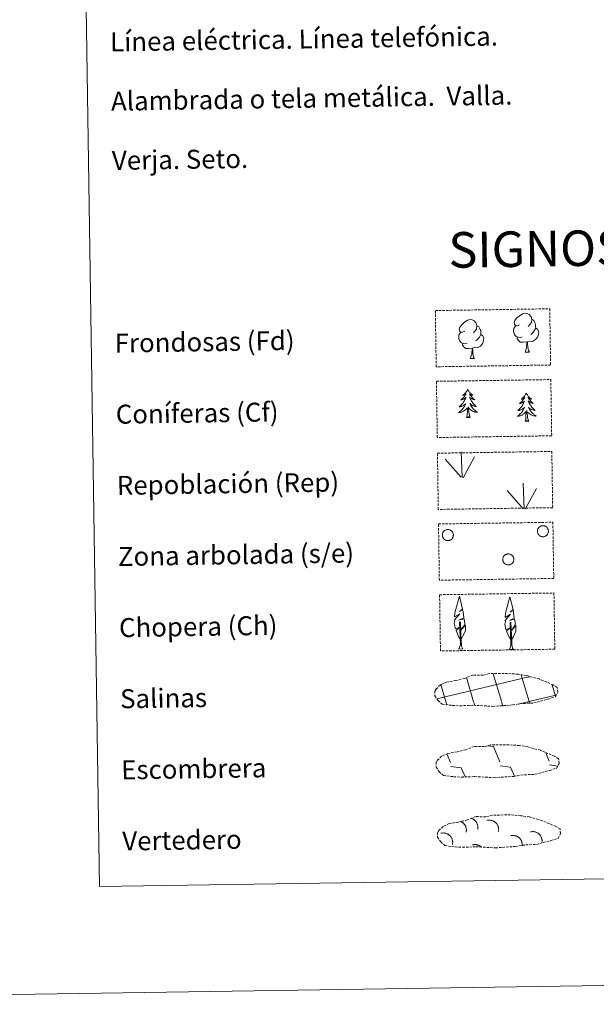
# Model space of a CAD drawing. Units: metres. Extents: x 603472 to 607972, y 4707988 to 4711026.
# Drawn here: x 603787 to 604030, y 4707988 to 4708403 of the extents above; entities that cross this region are included whole.
import ezdxf
from ezdxf.enums import TextEntityAlignment as Align

# ---------------------------------------------------------------- set-up
doc = ezdxf.new("R2010")
doc.units = ezdxf.units.M
doc.header["$MEASUREMENT"] = 0
doc.linetypes.add('TRAZOSX2', pattern=[1.5, 1, -0.5])
doc.layers.add('Level 63', color=7, linetype='Continuous', lineweight=0)
doc.styles.add('Arial', font='ARIAL.TTF', dxfattribs={"height": 0.2})

msp = doc.modelspace()

# ---------------------------------------------------------------- linework, layer by layer
at = {"layer": 'Level 63', "linetype": 'Continuous', "lineweight": 0}
for points in [[(603517.06, 4707988.02), (603471.81, 4710957.68), (607926.3, 4711025.59), (607971.56, 4708055.92), (603517.06, 4707988.02)], [(603795.19, 4709724.54), (604241.06, 4709731.33), (604266.77, 4708044.46), (603820.9, 4708037.66), (603795.19, 4709724.54)]]:
    msp.add_lwpolyline(points, close=True, dxfattribs=at)
at = {"layer": 'Level 63', "color": 92, "linetype": 'TRAZOSX2', "lineweight": 0}
for points in [[(603962.49, 4708280.6), (604010.74, 4708281.34), (604011.1, 4708257.63), (603962.85, 4708256.89), (603962.49, 4708280.6)], [(603962.95, 4708250.76), (604011.19, 4708251.5), (604011.56, 4708227.78), (603963.31, 4708227.05), (603962.95, 4708250.76)], [(603963.36, 4708220.44), (604011.61, 4708221.18), (604011.98, 4708197.47), (603963.73, 4708196.73), (603963.36, 4708220.44)], [(603963.82, 4708190.6), (604012.07, 4708191.33), (604012.43, 4708167.62), (603964.18, 4708166.89), (603963.82, 4708190.6)], [(603964.27, 4708160.76), (604012.52, 4708161.49), (604012.88, 4708137.78), (603964.64, 4708137.04), (603964.27, 4708160.76)]]:
    msp.add_lwpolyline(points, close=True, dxfattribs=at)
at = {"layer": 'Level 63', "color": 92, "linetype": 'Continuous', "lineweight": 0}
for points in [[(603998.01, 4708274.58), (603997.14, 4708274.13), (603996.27, 4708274.21), (603995.83, 4708274.81), (603995.73, 4708275.51), (603995.98, 4708276.36), (603996.75, 4708277.35), (603997.78, 4708278.24), (603999.24, 4708279.22), (604000.46, 4708279.5), (604001.16, 4708279.42), (604002.03, 4708278.92), (604002.92, 4708277.97), (604003.2, 4708276.92), (604003.04, 4708275.53), (604002.35, 4708274.65), (604001.67, 4708273.94)], [(603974.86, 4708271.87), (603974, 4708271.43), (603973.13, 4708271.5), (603972.68, 4708272.1), (603972.58, 4708272.8), (603972.83, 4708273.65), (603973.6, 4708274.64), (603974.63, 4708275.53), (603976.09, 4708276.51), (603977.31, 4708276.79), (603978.01, 4708276.71), (603978.89, 4708276.21), (603979.77, 4708275.26), (603980.05, 4708274.21), (603979.89, 4708272.82), (603979.2, 4708271.94), (603978.53, 4708271.23)], [(603980.05, 4708274.21), (603980.84, 4708273.71), (603981.37, 4708272.67), (603981.64, 4708272.15), (603981.65, 4708271.19), (603981.66, 4708270.5), (603981.07, 4708269.36), (603980.4, 4708268.56), (603979.62, 4708267.86)], [(603999.04, 4708269.54), (603998.35, 4708269.27), (603997.39, 4708269.36), (603996.6, 4708269.69), (603995.9, 4708270.38), (603995.53, 4708271.33), (603995.52, 4708272.02), (603995.59, 4708272.98), (603996.28, 4708274.12)], [(604003.2, 4708276.92), (604003.98, 4708276.42), (604004.52, 4708275.38), (604004.79, 4708274.86), (604004.8, 4708273.91), (604004.81, 4708273.21), (604004.22, 4708272.07), (604003.54, 4708271.27), (604002.77, 4708270.57)], [(603975.9, 4708266.84), (603975.2, 4708266.56), (603974.24, 4708266.65), (603973.46, 4708266.98), (603972.75, 4708267.67), (603972.38, 4708268.62), (603972.37, 4708269.31), (603972.45, 4708270.27), (603973.13, 4708271.41)], [(603981.66, 4708270.5), (603982.42, 4708270.1), (603983, 4708269.1), (603982.84, 4708267.91), (603982.51, 4708266.85), (603981.56, 4708265.63), (603980.27, 4708264.82), (603978.88, 4708264.97), (603978.18, 4708264.75)], [(604004.81, 4708273.21), (604005.56, 4708272.81), (604006.14, 4708271.81), (604005.98, 4708270.62), (604005.65, 4708269.56), (604004.71, 4708268.33), (604003.42, 4708267.53), (604002.02, 4708267.68), (604001.32, 4708267.45)], [(603977.99, 4708264.74), (603976.54, 4708264.58), (603975.15, 4708264.56), (603974.44, 4708265.25), (603973.9, 4708266.03), (603973.9, 4708266.54)], [(604001.14, 4708267.45), (603999.68, 4708267.29), (603998.3, 4708267.27), (603997.59, 4708267.97), (603997.05, 4708268.73), (603997.05, 4708269.25)], [(604000.32, 4708263.04), (604001, 4708264.95), (604001.14, 4708267.45), (604001.32, 4708267.45), (604001.39, 4708266.5), (604001.47, 4708265.38), (604001.6, 4708264.37), (604001.8, 4708263.71), (604002.16, 4708263.06)], [(603977.17, 4708260.33), (603977.85, 4708262.24), (603977.99, 4708264.74), (603978.18, 4708264.75), (603978.25, 4708263.79), (603978.32, 4708262.67), (603978.45, 4708261.66), (603978.65, 4708261.01), (603979.01, 4708260.35)], [(604000.32, 4708263.04), (604002.16, 4708263.06)], [(603977.17, 4708260.33), (603979.01, 4708260.35)], [(603976.12, 4708247.35), (603976.01, 4708247.13), (603975.86, 4708246.85), (603975.7, 4708246.58), (603975.52, 4708246.32), (603975.33, 4708246.07), (603975.12, 4708245.83), (603974.91, 4708245.6), (603974.68, 4708245.38), (603974.44, 4708245.17), (603974.2, 4708244.98), (603973.94, 4708244.8), (603974.14, 4708244.82), (603974.34, 4708244.86), (603974.54, 4708244.92), (603974.73, 4708244.99), (603974.92, 4708245.08), (603975.1, 4708245.18), (603975.27, 4708245.3), (603975.47, 4708245.49), (603975.43, 4708245.43), (603975.21, 4708245.08), (603974.97, 4708244.74), (603974.72, 4708244.41), (603974.46, 4708244.09), (603974.18, 4708243.78), (603973.89, 4708243.48), (603973.59, 4708243.19), (603973.28, 4708242.92), (603973.41, 4708242.94), (603973.66, 4708243), (603973.9, 4708243.08), (603974.13, 4708243.17), (603974.36, 4708243.28), (603974.58, 4708243.4), (603974.79, 4708243.53), (603975, 4708243.68), (603975.19, 4708243.84), (603975.38, 4708244.02), (603975.29, 4708243.79), (603975.14, 4708243.43), (603974.98, 4708243.07), (603974.8, 4708242.72), (603974.6, 4708242.38), (603974.4, 4708242.04), (603974.18, 4708241.72), (603973.94, 4708241.4), (603973.69, 4708241.1), (603973.43, 4708240.8), (603973.16, 4708240.51), (603972.88, 4708240.24), (603972.59, 4708239.98), (603972.78, 4708240.01), (603973.05, 4708240.06), (603973.31, 4708240.13), (603973.57, 4708240.21), (603973.82, 4708240.31), (603974.07, 4708240.42), (603974.31, 4708240.55), (603974.54, 4708240.69), (603974.76, 4708240.84), (603974.98, 4708241.01), (603975.18, 4708241.19), (603975.37, 4708241.38), (603975.24, 4708241.05), (603975.08, 4708240.73), (603974.92, 4708240.41), (603974.74, 4708240.1), (603974.55, 4708239.8), (603974.34, 4708239.51), (603974.13, 4708239.23), (603973.9, 4708238.96), (603973.66, 4708238.69), (603973.4, 4708238.45), (603973.13, 4708238.21), (603972.86, 4708237.98), (603972.57, 4708237.77), (603972.28, 4708237.57), (603972.55, 4708237.59), (603972.81, 4708237.61), (603973.07, 4708237.66), (603973.33, 4708237.72), (603973.59, 4708237.8), (603973.83, 4708237.89), (603974.08, 4708237.99), (603974.31, 4708238.11), (603974.54, 4708238.25), (603974.76, 4708238.4), (603974.97, 4708238.56), (603975.17, 4708238.73), (603976.01, 4708239.54)], [(603976.12, 4708247.35), (603976.23, 4708247.13), (603976.39, 4708246.86), (603976.56, 4708246.59), (603976.75, 4708246.34), (603976.94, 4708246.09), (603977.16, 4708245.86), (603977.38, 4708245.64), (603977.61, 4708245.42), (603977.86, 4708245.23), (603978.11, 4708245.04), (603978.37, 4708244.86), (603978.17, 4708244.88), (603977.97, 4708244.92), (603977.77, 4708244.97), (603977.57, 4708245.04), (603977.38, 4708245.12), (603977.2, 4708245.22), (603977.03, 4708245.33), (603976.82, 4708245.51), (603976.86, 4708245.45), (603977.1, 4708245.11), (603977.34, 4708244.77), (603977.6, 4708244.45), (603977.88, 4708244.14), (603978.16, 4708243.84), (603978.46, 4708243.55), (603978.76, 4708243.27), (603979.08, 4708243.01), (603978.96, 4708243.03), (603978.71, 4708243.08), (603978.47, 4708243.15), (603978.23, 4708243.23), (603978, 4708243.33), (603977.77, 4708243.45), (603977.56, 4708243.58), (603977.34, 4708243.72), (603977.15, 4708243.87), (603976.96, 4708244.04), (603977.05, 4708243.82), (603977.21, 4708243.46), (603977.38, 4708243.11), (603977.58, 4708242.77), (603977.78, 4708242.43), (603978, 4708242.1), (603978.23, 4708241.78), (603978.47, 4708241.47), (603978.73, 4708241.17), (603979, 4708240.89), (603979.28, 4708240.61), (603979.57, 4708240.34), (603979.87, 4708240.09), (603979.67, 4708240.11), (603979.4, 4708240.15), (603979.14, 4708240.21), (603978.88, 4708240.29), (603978.62, 4708240.38), (603978.37, 4708240.48), (603978.13, 4708240.6), (603977.9, 4708240.74), (603977.67, 4708240.88), (603977.45, 4708241.05), (603977.24, 4708241.22), (603977.04, 4708241.4), (603977.19, 4708241.08), (603977.35, 4708240.76), (603977.52, 4708240.45), (603977.71, 4708240.15), (603977.91, 4708239.85), (603978.13, 4708239.57), (603978.35, 4708239.29), (603978.59, 4708239.03), (603978.84, 4708238.77), (603979.1, 4708238.53), (603979.38, 4708238.3), (603979.66, 4708238.08), (603979.95, 4708237.88), (603980.24, 4708237.69), (603979.98, 4708237.7), (603979.72, 4708237.72), (603979.45, 4708237.76), (603979.19, 4708237.81), (603978.94, 4708237.88), (603978.69, 4708237.96), (603978.44, 4708238.06), (603978.2, 4708238.17), (603977.97, 4708238.3), (603977.74, 4708238.44), (603977.53, 4708238.6), (603977.32, 4708238.76), (603976.66, 4708239.37)], [(604000.84, 4708245.77), (604000.74, 4708245.55), (604000.58, 4708245.27), (604000.42, 4708245.01), (604000.24, 4708244.75), (604000.05, 4708244.5), (603999.85, 4708244.25), (603999.63, 4708244.03), (603999.41, 4708243.81), (603999.17, 4708243.6), (603998.92, 4708243.41), (603998.67, 4708243.22), (603998.86, 4708243.25), (603999.06, 4708243.29), (603999.26, 4708243.35), (603999.46, 4708243.42), (603999.64, 4708243.51), (603999.82, 4708243.61), (604000, 4708243.72), (604000.2, 4708243.92), (604000.16, 4708243.85), (603999.93, 4708243.5), (603999.7, 4708243.16), (603999.45, 4708242.83), (603999.18, 4708242.51), (603998.91, 4708242.2), (603998.62, 4708241.91), (603998.32, 4708241.62), (603998.01, 4708241.35), (603998.14, 4708241.37), (603998.38, 4708241.43), (603998.62, 4708241.51), (603998.86, 4708241.6), (603999.09, 4708241.71), (603999.31, 4708241.83), (603999.52, 4708241.96), (603999.73, 4708242.11), (603999.92, 4708242.27), (604000.1, 4708242.44), (604000.02, 4708242.22), (603999.87, 4708241.85), (603999.7, 4708241.5), (603999.52, 4708241.15), (603999.33, 4708240.81), (603999.12, 4708240.47), (603998.9, 4708240.15), (603998.66, 4708239.83), (603998.42, 4708239.52), (603998.16, 4708239.23), (603997.89, 4708238.94), (603997.61, 4708238.67), (603997.31, 4708238.41), (603997.51, 4708238.43), (603997.78, 4708238.49), (603998.04, 4708238.55), (603998.3, 4708238.63), (603998.55, 4708238.73), (603998.79, 4708238.84), (603999.04, 4708238.97), (603999.26, 4708239.11), (603999.49, 4708239.27), (603999.7, 4708239.43), (603999.9, 4708239.61), (604000.1, 4708239.8), (603999.96, 4708239.47), (603999.81, 4708239.15), (603999.65, 4708238.83), (603999.47, 4708238.53), (603999.28, 4708238.23), (603999.07, 4708237.93), (603998.85, 4708237.65), (603998.62, 4708237.38), (603998.38, 4708237.12), (603998.12, 4708236.87), (603997.86, 4708236.63), (603997.58, 4708236.41), (603997.3, 4708236.19), (603997.01, 4708236), (603997.28, 4708236.01), (603997.54, 4708236.04), (603997.8, 4708236.09), (603998.06, 4708236.15), (603998.31, 4708236.22), (603998.56, 4708236.31), (603998.8, 4708236.42), (603999.04, 4708236.54), (603999.27, 4708236.67), (603999.49, 4708236.82), (603999.7, 4708236.98), (603999.9, 4708237.16), (604000.73, 4708237.97)], [(604000.84, 4708245.77), (604000.96, 4708245.56), (604001.12, 4708245.28), (604001.29, 4708245.02), (604001.47, 4708244.77), (604001.67, 4708244.52), (604001.88, 4708244.29), (604002.1, 4708244.06), (604002.34, 4708243.85), (604002.58, 4708243.65), (604002.84, 4708243.46), (604003.1, 4708243.29), (604002.9, 4708243.31), (604002.7, 4708243.34), (604002.49, 4708243.4), (604002.3, 4708243.46), (604002.11, 4708243.55), (604001.93, 4708243.64), (604001.75, 4708243.75), (604001.54, 4708243.94), (604001.58, 4708243.87), (604001.82, 4708243.53), (604002.07, 4708243.2), (604002.33, 4708242.88), (604002.6, 4708242.57), (604002.89, 4708242.27), (604003.18, 4708241.97), (604003.49, 4708241.7), (604003.81, 4708241.43), (604003.68, 4708241.45), (604003.44, 4708241.51), (604003.19, 4708241.58), (604002.96, 4708241.66), (604002.72, 4708241.76), (604002.5, 4708241.87), (604002.28, 4708242), (604002.07, 4708242.15), (604001.87, 4708242.3), (604001.68, 4708242.47), (604001.77, 4708242.24), (604001.93, 4708241.89), (604002.11, 4708241.53), (604002.3, 4708241.19), (604002.51, 4708240.85), (604002.72, 4708240.53), (604002.96, 4708240.21), (604003.2, 4708239.9), (604003.45, 4708239.6), (604003.72, 4708239.31), (604004, 4708239.04), (604004.29, 4708238.77), (604004.6, 4708238.52), (604004.4, 4708238.54), (604004.13, 4708238.58), (604003.87, 4708238.64), (604003.61, 4708238.72), (604003.35, 4708238.81), (604003.1, 4708238.91), (604002.86, 4708239.03), (604002.62, 4708239.16), (604002.39, 4708239.31), (604002.18, 4708239.47), (604001.97, 4708239.64), (604001.77, 4708239.83), (604001.92, 4708239.5), (604002.08, 4708239.18), (604002.25, 4708238.87), (604002.44, 4708238.57), (604002.64, 4708238.28), (604002.85, 4708237.99), (604003.08, 4708237.72), (604003.32, 4708237.45), (604003.57, 4708237.2), (604003.83, 4708236.96), (604004.1, 4708236.73), (604004.38, 4708236.51), (604004.68, 4708236.31), (604004.97, 4708236.12), (604004.7, 4708236.12), (604004.44, 4708236.15), (604004.18, 4708236.18), (604003.92, 4708236.24), (604003.66, 4708236.3), (604003.41, 4708236.39), (604003.17, 4708236.49), (604002.93, 4708236.6), (604002.69, 4708236.73), (604002.47, 4708236.87), (604002.26, 4708237.02), (604002.05, 4708237.19), (604001.38, 4708237.8)], [(603975.68, 4708235.49), (603975.91, 4708236.61), (603975.99, 4708238.35), (603976.04, 4708238.79), (603976.09, 4708239.51)], [(603977.15, 4708235.51), (603976.7, 4708236.94), (603976.59, 4708237.85), (603976.53, 4708238.79), (603976.41, 4708239.96)], [(604000.4, 4708233.91), (604000.63, 4708235.04), (604000.72, 4708236.78), (604000.76, 4708237.21), (604000.81, 4708237.94)], [(604001.88, 4708233.94), (604001.42, 4708235.37), (604001.32, 4708236.27), (604001.26, 4708237.22), (604001.14, 4708238.38)], [(603977.15, 4708235.51), (603976.98, 4708235.44), (603976.95, 4708235.68), (603976.77, 4708235.45), (603976.64, 4708235.65), (603976.52, 4708235.54), (603976.25, 4708235.49), (603976.44, 4708235.88), (603976.06, 4708235.5), (603975.88, 4708235.44), (603975.83, 4708235.6), (603975.68, 4708235.49)], [(604001.88, 4708233.94), (604001.7, 4708233.87), (604001.68, 4708234.1), (604001.49, 4708233.88), (604001.37, 4708234.08), (604001.25, 4708233.97), (604000.98, 4708233.91), (604001.17, 4708234.31), (604000.79, 4708233.92), (604000.6, 4708233.87), (604000.56, 4708234.03), (604000.4, 4708233.91)], [(603973.79, 4708210.25), (603973.43, 4708221.05)], [(603973.37, 4708210.29), (603966.6, 4708217.95)], [(603974.25, 4708210.09), (603978.99, 4708218.86)], [(603999.95, 4708196.96), (603999.59, 4708207.76)], [(603999.52, 4708197), (603992.76, 4708204.65)], [(604000.41, 4708196.8), (604005.15, 4708205.56)], [(603973.17, 4708141.9), (603972.39, 4708142.82), (603971.23, 4708145.6), (603972.48, 4708146.9), (603970.92, 4708146.37), (603970.49, 4708148.56), (603970.72, 4708149.71), (603970.62, 4708150.12), (603972.83, 4708152.7), (603970.55, 4708151.37), (603970.74, 4708153.01), (603970.86, 4708153.71), (603972.62, 4708160.11), (603973.92, 4708154.73), (603972.72, 4708153.68), (603974, 4708154.43), (603974.19, 4708153.49), (603974.47, 4708151.01), (603972.43, 4708150.04), (603974.58, 4708150.61), (603974.99, 4708148.51), (603974.88, 4708148.23), (603973.39, 4708145.99), (603975.15, 4708147.95), (603975.14, 4708145.66), (603974.1, 4708143.3), (603973.34, 4708141.9)], [(603994.5, 4708141.69), (603993.72, 4708142.61), (603992.56, 4708145.39), (603993.81, 4708146.69), (603992.25, 4708146.16), (603991.82, 4708148.35), (603992.05, 4708149.49), (603991.94, 4708149.91), (603994.16, 4708152.49), (603991.88, 4708151.15), (603992.08, 4708152.79), (603992.18, 4708153.5), (603993.95, 4708159.9), (603995.25, 4708154.52), (603994.05, 4708153.46), (603995.33, 4708154.22), (603995.52, 4708153.27), (603995.8, 4708150.8), (603993.76, 4708149.83), (603995.9, 4708150.39), (603996.32, 4708148.3), (603996.21, 4708148.02), (603994.72, 4708145.78), (603996.48, 4708147.74), (603996.47, 4708145.45), (603995.43, 4708143.09), (603994.66, 4708141.69)], [(603972.41, 4708137.86), (603973.04, 4708139.61), (603972.74, 4708149.27), (603973.03, 4708149.23), (603973.4, 4708141.03), (603973.47, 4708140), (603973.59, 4708139.08), (603973.77, 4708138.48), (603974.1, 4708137.89)], [(603993.74, 4708137.65), (603994.37, 4708139.4), (603994.06, 4708149.06), (603994.36, 4708149.02), (603994.73, 4708140.81), (603994.8, 4708139.78), (603994.92, 4708138.87), (603995.1, 4708138.27), (603995.43, 4708137.67)], [(603972.41, 4708137.86), (603974.1, 4708137.89)], [(603993.74, 4708137.65), (603995.43, 4708137.67)]]:
    msp.add_lwpolyline(points, dxfattribs=at)
for points in [[(603965.58, 4708186.72), (603965.67, 4708186.93), (603965.78, 4708187.13), (603965.91, 4708187.33), (603966.06, 4708187.5), (603966.23, 4708187.66), (603966.41, 4708187.81), (603966.6, 4708187.93), (603966.81, 4708188.04), (603967.03, 4708188.12), (603967.25, 4708188.19), (603967.48, 4708188.23), (603967.71, 4708188.24), (603967.94, 4708188.23), (603968.17, 4708188.21), (603968.4, 4708188.15), (603968.62, 4708188.08), (603968.83, 4708187.98), (603969.03, 4708187.87), (603969.22, 4708187.73), (603969.39, 4708187.58), (603969.54, 4708187.41), (603969.68, 4708187.22), (603969.8, 4708187.03), (603969.9, 4708186.82), (603969.98, 4708186.6), (603970.04, 4708186.37), (603970.08, 4708186.15), (603970.09, 4708185.91), (603970.07, 4708185.68), (603970.04, 4708185.45), (603969.98, 4708185.23), (603969.9, 4708185.01), (603969.8, 4708184.8), (603969.68, 4708184.61), (603969.54, 4708184.42), (603969.38, 4708184.25), (603969.21, 4708184.1), (603969.02, 4708183.96), (603968.82, 4708183.85), (603968.61, 4708183.75), (603968.39, 4708183.68), (603968.16, 4708183.63), (603967.93, 4708183.6), (603967.7, 4708183.6), (603967.47, 4708183.61), (603967.24, 4708183.65), (603967.02, 4708183.72), (603966.8, 4708183.8), (603966.6, 4708183.91), (603966.4, 4708184.03), (603966.22, 4708184.18), (603966.06, 4708184.34), (603965.91, 4708184.52), (603965.78, 4708184.71), (603965.67, 4708184.91), (603965.58, 4708185.13), (603965.51, 4708185.35), (603965.46, 4708185.58), (603965.44, 4708185.81), (603965.44, 4708186.04), (603965.46, 4708186.27), (603965.51, 4708186.5), (603965.58, 4708186.72)], [(604005.68, 4708188.33), (604005.77, 4708188.55), (604005.88, 4708188.75), (604006.01, 4708188.94), (604006.16, 4708189.12), (604006.33, 4708189.28), (604006.51, 4708189.42), (604006.7, 4708189.55), (604006.91, 4708189.65), (604007.13, 4708189.74), (604007.35, 4708189.8), (604007.58, 4708189.84), (604007.81, 4708189.86), (604008.04, 4708189.85), (604008.27, 4708189.82), (604008.5, 4708189.77), (604008.72, 4708189.69), (604008.93, 4708189.6), (604009.13, 4708189.48), (604009.31, 4708189.35), (604009.49, 4708189.19), (604009.64, 4708189.02), (604009.78, 4708188.84), (604009.9, 4708188.64), (604010, 4708188.43), (604010.08, 4708188.21), (604010.14, 4708187.99), (604010.17, 4708187.76), (604010.18, 4708187.53), (604010.17, 4708187.3), (604010.14, 4708187.07), (604010.08, 4708186.84), (604010, 4708186.63), (604009.9, 4708186.42), (604009.78, 4708186.22), (604009.64, 4708186.04), (604009.48, 4708185.87), (604009.31, 4708185.71), (604009.12, 4708185.58), (604008.92, 4708185.46), (604008.71, 4708185.37), (604008.49, 4708185.29), (604008.26, 4708185.24), (604008.03, 4708185.21), (604007.8, 4708185.21), (604007.57, 4708185.23), (604007.34, 4708185.27), (604007.12, 4708185.33), (604006.9, 4708185.42), (604006.7, 4708185.52), (604006.5, 4708185.65), (604006.32, 4708185.79), (604006.16, 4708185.96), (604006.01, 4708186.13), (604005.88, 4708186.33), (604005.77, 4708186.53), (604005.68, 4708186.74), (604005.61, 4708186.96), (604005.56, 4708187.19), (604005.54, 4708187.42), (604005.54, 4708187.65), (604005.56, 4708187.88), (604005.61, 4708188.11), (604005.68, 4708188.33)], [(603991.07, 4708176.46), (603991.16, 4708176.67), (603991.27, 4708176.87), (603991.4, 4708177.06), (603991.55, 4708177.24), (603991.72, 4708177.4), (603991.9, 4708177.55), (603992.09, 4708177.67), (603992.3, 4708177.78), (603992.52, 4708177.86), (603992.74, 4708177.92), (603992.97, 4708177.96), (603993.2, 4708177.98), (603993.43, 4708177.97), (603993.66, 4708177.94), (603993.88, 4708177.89), (603994.1, 4708177.82), (603994.32, 4708177.72), (603994.52, 4708177.61), (603994.7, 4708177.47), (603994.88, 4708177.32), (603995.04, 4708177.15), (603995.17, 4708176.96), (603995.3, 4708176.76), (603995.4, 4708176.55), (603995.47, 4708176.34), (603995.53, 4708176.11), (603995.56, 4708175.88), (603995.58, 4708175.65), (603995.56, 4708175.42), (603995.53, 4708175.19), (603995.47, 4708174.97), (603995.39, 4708174.75), (603995.29, 4708174.54), (603995.17, 4708174.34), (603995.03, 4708174.16), (603994.87, 4708173.99), (603994.7, 4708173.84), (603994.51, 4708173.7), (603994.31, 4708173.59), (603994.1, 4708173.49), (603993.88, 4708173.42), (603993.65, 4708173.37), (603993.42, 4708173.34), (603993.19, 4708173.33), (603992.96, 4708173.35), (603992.73, 4708173.39), (603992.51, 4708173.46), (603992.29, 4708173.54), (603992.09, 4708173.65), (603991.89, 4708173.77), (603991.71, 4708173.92), (603991.55, 4708174.08), (603991.4, 4708174.26), (603991.27, 4708174.45), (603991.16, 4708174.65), (603991.07, 4708174.87), (603991, 4708175.09), (603990.95, 4708175.31), (603990.93, 4708175.55), (603990.93, 4708175.78), (603990.96, 4708176.01), (603991, 4708176.23), (603991.07, 4708176.46)]]:
    msp.add_lwpolyline(points, close=True, dxfattribs=at)
at = {"layer": 'Level 63', "color": 19, "linetype": 'TRAZOSX2', "lineweight": 0}
for points in [[(603969.65, 4708114.08), (603972.85, 4708113.91), (603978.53, 4708114.14), (603986.72, 4708113.68), (603995.05, 4708114.25), (603998.08, 4708114.8), (604003.99, 4708115.11), (604010.12, 4708116.74), (604013.15, 4708117.73), (604014.13, 4708119.72), (604013.94, 4708121.62), (604012.21, 4708122.69), (604006.25, 4708125.23), (604001.01, 4708126.68), (603997.42, 4708127.21), (603992.98, 4708127.58), (603985.34, 4708127.47), (603982.62, 4708126.77), (603978.34, 4708126.85), (603974.85, 4708125.48), (603971.13, 4708124.55), (603967.24, 4708123.9), (603964.61, 4708122.69), (603962.92, 4708121.13), (603962.92, 4708121.21), (603962.31, 4708120.18), (603962.27, 4708118.13), (603963.62, 4708116.18), (603965.36, 4708114.6), (603969.65, 4708114.08)], [(603970.19, 4708084), (603973.38, 4708083.83), (603979.07, 4708084.06), (603987.26, 4708083.6), (603995.58, 4708084.16), (603998.61, 4708084.72), (604004.53, 4708085.03), (604010.66, 4708086.66), (604013.68, 4708087.65), (604014.66, 4708089.64), (604014.48, 4708091.54), (604012.75, 4708092.61), (604006.79, 4708095.15), (604001.55, 4708096.6), (603997.96, 4708097.13), (603993.51, 4708097.5), (603985.88, 4708097.39), (603983.16, 4708096.69), (603978.87, 4708096.77), (603975.39, 4708095.4), (603971.66, 4708094.47), (603967.78, 4708093.82), (603965.15, 4708092.61), (603963.46, 4708091.05), (603963.45, 4708091.13), (603962.85, 4708090.09), (603962.8, 4708088.05), (603964.16, 4708086.1), (603965.89, 4708084.51), (603970.19, 4708084)], [(603970.79, 4708054.41), (603973.98, 4708054.24), (603979.67, 4708054.47), (603987.86, 4708054.01), (603996.18, 4708054.58), (603999.21, 4708055.14), (604005.13, 4708055.45), (604011.26, 4708057.07), (604014.28, 4708058.07), (604015.26, 4708060.06), (604015.08, 4708061.96), (604013.35, 4708063.02), (604007.39, 4708065.56), (604002.15, 4708067.02), (603998.56, 4708067.55), (603994.11, 4708067.92), (603986.48, 4708067.8), (603983.76, 4708067.1), (603979.47, 4708067.18), (603975.99, 4708065.82), (603972.26, 4708064.88), (603968.38, 4708064.24), (603965.75, 4708063.03), (603964.06, 4708061.47), (603964.06, 4708061.54), (603963.45, 4708060.51), (603963.4, 4708058.46), (603964.76, 4708056.51), (603966.49, 4708054.93), (603970.79, 4708054.41)]]:
    msp.add_lwpolyline(points, dxfattribs=at)
at = {"layer": 'Level 63', "color": 142, "linetype": 'Continuous', "lineweight": 0}
for points in [[(603963.12, 4708116.84), (604001.96, 4708126.1)], [(603978.64, 4708115.65), (603975.59, 4708125.86)], [(603990.33, 4708115.83), (603986.86, 4708127.42)], [(604002.12, 4708115.7), (603998.75, 4708126.94)], [(604001.96, 4708126.01), (604002.56, 4708126.16)], [(603967.04, 4708115.16), (603964.75, 4708122.85)], [(604013.17, 4708118.01), (604011.74, 4708122.78)], [(604002.12, 4708115.7), (604013.31, 4708118.37)], [(603967.29, 4708114.35), (603967.04, 4708115.16)], [(603979.12, 4708114.06), (603978.74, 4708115.34)], [(603990.95, 4708113.77), (603990.43, 4708115.52)], [(603997.46, 4708114.59), (604002.12, 4708115.7)], [(604002.32, 4708115.01), (604002.12, 4708115.7)]]:
    msp.add_lwpolyline(points, dxfattribs=at)
at = {"layer": 'Level 63', "color": 19, "linetype": 'Continuous', "lineweight": 0}
for points in [[(603984.5, 4708097.05), (603986.96, 4708096.7)], [(603986.96, 4708096.7), (603989.75, 4708090.29)], [(603963.65, 4708091.39), (603963.85, 4708090.93)], [(603967.36, 4708093.61), (603968.95, 4708089.97)], [(604009.05, 4708094.07), (604010.56, 4708090.61)], [(603968.98, 4708088.33), (603973.45, 4708087.69)], [(603973.45, 4708087.69), (603975.03, 4708084.06)], [(603989.78, 4708088.65), (603994.25, 4708088.01)], [(603994.25, 4708088.01), (603995.91, 4708084.2)], [(604010.58, 4708088.97), (604013.96, 4708088.48)], [(603974.28, 4708084.1), (603974.31, 4708084.05)]]:
    msp.add_lwpolyline(points, dxfattribs=at)
at = {"layer": 'Level 63', "color": 19, "linetype": 'Continuous', "lineweight": 0, "ltscale": 3.960959}
msp.add_polyline3d([(603980.33, 4708061.82, 0.01), (603980.37, 4708062.01, 0.01), (603980.39, 4708062.19, 0.01), (603980.41, 4708062.37, 0.01), (603980.42, 4708062.56, 0.01), (603980.42, 4708062.74, 0.01), (603980.42, 4708062.93, 0.01), (603980.4, 4708063.12, 0.01), (603980.38, 4708063.3, 0.01), (603980.34, 4708063.48, 0.01), (603980.3, 4708063.66, 0.01), (603980.25, 4708063.84, 0.01), (603980.19, 4708064.02, 0.01), (603980.13, 4708064.19, 0.01), (603980.05, 4708064.36, 0.01), (603979.97, 4708064.53, 0.01), (603979.88, 4708064.69, 0.01), (603979.78, 4708064.85, 0.01), (603979.67, 4708065, 0.01), (603979.56, 4708065.15, 0.01), (603979.44, 4708065.29, 0.01), (603979.32, 4708065.43, 0.01), (603979.19, 4708065.56, 0.01), (603979.05, 4708065.68, 0.01), (603978.9, 4708065.8, 0.01), (603978.76, 4708065.91, 0.01), (603978.6, 4708066.01, 0.01), (603978.44, 4708066.11, 0.01), (603978.28, 4708066.2, 0.01), (603978.11, 4708066.28, 0.01), (603977.94, 4708066.35, 0.01), (603977.77, 4708066.42, 0.01)], dxfattribs=at)
at = {"layer": 'Level 63', "color": 19, "linetype": 'Continuous', "lineweight": 0, "ltscale": 3.960858}
msp.add_polyline3d([(603975.47, 4708060.65, 0.01), (603975.5, 4708060.82, 0.01), (603975.53, 4708060.99, 0.01), (603975.55, 4708061.16, 0.01), (603975.56, 4708061.33, 0.01), (603975.56, 4708061.5, 0.01), (603975.56, 4708061.67, 0.01), (603975.55, 4708061.84, 0.01), (603975.53, 4708062, 0.01), (603975.51, 4708062.17, 0.01), (603975.48, 4708062.34, 0.01), (603975.44, 4708062.5, 0.01), (603975.39, 4708062.67, 0.01), (603975.34, 4708062.83, 0.01), (603975.28, 4708062.99, 0.01), (603975.21, 4708063.14, 0.01), (603975.14, 4708063.3, 0.01), (603975.06, 4708063.45, 0.01), (603974.97, 4708063.59, 0.01), (603974.88, 4708063.74, 0.01), (603974.78, 4708063.87, 0.01), (603974.68, 4708064.01, 0.01), (603974.57, 4708064.14, 0.01), (603974.45, 4708064.26, 0.01), (603974.33, 4708064.38, 0.01), (603974.21, 4708064.5, 0.01), (603974.08, 4708064.61, 0.01), (603973.94, 4708064.71, 0.01), (603973.8, 4708064.81, 0.01), (603973.66, 4708064.9, 0.01), (603973.51, 4708064.98, 0.01), (603973.36, 4708065.06, 0.01)], dxfattribs=at)
at = {"layer": 'Level 63', "color": 19, "linetype": 'Continuous', "lineweight": 0, "ltscale": 3.961032}
for points in [[(603989.1, 4708060.86, 0.01), (603989.15, 4708061.12, 0.01), (603989.18, 4708061.38, 0.01), (603989.2, 4708061.64, 0.01), (603989.19, 4708061.9, 0.01), (603989.17, 4708062.16, 0.01), (603989.13, 4708062.41, 0.01), (603989.08, 4708062.67, 0.01), (603989.01, 4708062.92, 0.01), (603988.92, 4708063.16, 0.01), (603988.82, 4708063.4, 0.01), (603988.7, 4708063.64, 0.01), (603988.57, 4708063.86, 0.01), (603988.42, 4708064.07, 0.01), (603988.26, 4708064.28, 0.01), (603988.08, 4708064.47, 0.01), (603987.9, 4708064.65, 0.01), (603987.7, 4708064.82, 0.01), (603987.49, 4708064.98, 0.01), (603987.27, 4708065.12, 0.01), (603987.04, 4708065.24, 0.01), (603986.81, 4708065.35, 0.01), (603986.57, 4708065.45, 0.01), (603986.32, 4708065.53, 0.01), (603986.07, 4708065.59, 0.01), (603985.81, 4708065.64, 0.01), (603985.55, 4708065.67, 0.01), (603985.29, 4708065.68, 0.01), (603985.03, 4708065.68, 0.01), (603984.77, 4708065.65, 0.01), (603984.51, 4708065.61, 0.01), (603984.26, 4708065.56, 0.01)], [(604007.42, 4708056.03, 0.01), (604007.47, 4708056.29, 0.01), (604007.5, 4708056.55, 0.01), (604007.51, 4708056.81, 0.01), (604007.51, 4708057.07, 0.01), (604007.49, 4708057.33, 0.01), (604007.45, 4708057.58, 0.01), (604007.4, 4708057.84, 0.01), (604007.33, 4708058.09, 0.01), (604007.24, 4708058.34, 0.01), (604007.14, 4708058.57, 0.01), (604007.02, 4708058.81, 0.01), (604006.89, 4708059.03, 0.01), (604006.74, 4708059.24, 0.01), (604006.58, 4708059.45, 0.01), (604006.4, 4708059.64, 0.01), (604006.22, 4708059.82, 0.01), (604006.02, 4708059.99, 0.01), (604005.81, 4708060.15, 0.01), (604005.59, 4708060.29, 0.01), (604005.36, 4708060.41, 0.01), (604005.13, 4708060.53, 0.01), (604004.88, 4708060.62, 0.01), (604004.64, 4708060.7, 0.01), (604004.38, 4708060.76, 0.01), (604004.13, 4708060.81, 0.01), (604003.87, 4708060.84, 0.01), (604003.61, 4708060.85, 0.01), (604003.35, 4708060.85, 0.01), (604003.09, 4708060.82, 0.01), (604002.83, 4708060.79, 0.01), (604002.58, 4708060.73, 0.01)]]:
    msp.add_polyline3d(points, dxfattribs=at)
at = {"layer": 'Level 63', "color": 19, "linetype": 'Continuous', "lineweight": 0, "ltscale": 3.960776}
msp.add_polyline3d([(603969.71, 4708055.46, 0.01), (603969.76, 4708055.71, 0.01), (603969.79, 4708055.97, 0.01), (603969.81, 4708056.23, 0.01), (603969.8, 4708056.49, 0.01), (603969.78, 4708056.75, 0.01), (603969.74, 4708057.01, 0.01), (603969.69, 4708057.26, 0.01), (603969.62, 4708057.52, 0.01), (603969.53, 4708057.76, 0.01), (603969.43, 4708058, 0.01), (603969.31, 4708058.23, 0.01), (603969.18, 4708058.46, 0.01), (603969.03, 4708058.67, 0.01), (603968.87, 4708058.87, 0.01), (603968.7, 4708059.07, 0.01), (603968.51, 4708059.25, 0.01), (603968.31, 4708059.42, 0.01), (603968.1, 4708059.57, 0.01), (603967.88, 4708059.71, 0.01), (603967.65, 4708059.84, 0.01), (603967.42, 4708059.95, 0.01), (603967.18, 4708060.05, 0.01), (603966.93, 4708060.13, 0.01), (603966.68, 4708060.19, 0.01), (603966.42, 4708060.24, 0.01), (603966.16, 4708060.26, 0.01), (603965.9, 4708060.28, 0.01), (603965.64, 4708060.27, 0.01), (603965.38, 4708060.25, 0.01), (603965.12, 4708060.21, 0.01), (603964.87, 4708060.15, 0.01)], dxfattribs=at)
at = {"layer": 'Level 63', "color": 19, "linetype": 'Continuous', "lineweight": 0, "ltscale": 3.960881}
msp.add_polyline3d([(603999.12, 4708054.87, 0.01), (603999.14, 4708055.11, 0.01), (603999.14, 4708055.36, 0.01), (603999.13, 4708055.6, 0.01), (603999.11, 4708055.85, 0.01), (603999.07, 4708056.09, 0.01), (603999.01, 4708056.33, 0.01), (603998.94, 4708056.57, 0.01), (603998.85, 4708056.8, 0.01), (603998.75, 4708057.03, 0.01), (603998.64, 4708057.24, 0.01), (603998.51, 4708057.46, 0.01), (603998.37, 4708057.66, 0.01), (603998.22, 4708057.85, 0.01), (603998.05, 4708058.04, 0.01), (603997.88, 4708058.21, 0.01), (603997.69, 4708058.37, 0.01), (603997.5, 4708058.52, 0.01), (603997.29, 4708058.66, 0.01), (603997.08, 4708058.78, 0.01), (603996.86, 4708058.89, 0.01), (603996.63, 4708058.99, 0.01), (603996.4, 4708059.07, 0.01), (603996.16, 4708059.14, 0.01), (603995.92, 4708059.2, 0.01), (603995.68, 4708059.23, 0.01), (603995.43, 4708059.26, 0.01), (603995.19, 4708059.26, 0.01), (603994.94, 4708059.26, 0.01), (603994.69, 4708059.23, 0.01), (603994.45, 4708059.2, 0.01), (603994.21, 4708059.14, 0.01)], dxfattribs=at)
at = {"layer": 'Level 63', "color": 19, "linetype": 'Continuous', "lineweight": 0, "ltscale": 3.960996}
msp.add_polyline3d([(603981.98, 4708054.22, 0.01), (603981.89, 4708054.31, 0.01), (603981.79, 4708054.4, 0.01), (603981.69, 4708054.49, 0.01), (603981.58, 4708054.57, 0.01), (603981.48, 4708054.64, 0.01), (603981.37, 4708054.72, 0.01), (603981.26, 4708054.79, 0.01), (603981.14, 4708054.86, 0.01), (603981.03, 4708054.92, 0.01), (603980.91, 4708054.98, 0.01), (603980.79, 4708055.03, 0.01), (603980.67, 4708055.09, 0.01), (603980.55, 4708055.13, 0.01), (603980.42, 4708055.18, 0.01), (603980.3, 4708055.21, 0.01), (603980.17, 4708055.25, 0.01), (603980.04, 4708055.28, 0.01), (603979.91, 4708055.31, 0.01), (603979.78, 4708055.33, 0.01), (603979.65, 4708055.35, 0.01), (603979.52, 4708055.36, 0.01), (603979.39, 4708055.37, 0.01), (603979.26, 4708055.37, 0.01), (603979.13, 4708055.37, 0.01), (603978.99, 4708055.37, 0.01), (603978.86, 4708055.36, 0.01), (603978.73, 4708055.35, 0.01), (603978.6, 4708055.33, 0.01), (603978.47, 4708055.31, 0.01), (603978.34, 4708055.28, 0.01), (603978.21, 4708055.25, 0.01)], dxfattribs=at)

# ---------------------------------------------------------------- texts
at = {"layer": 'Level 63', "linetype": 'Continuous', "lineweight": 0, "style": 'Arial'}
for s, p in [('Línea eléctrica. Línea telefónica.', (603825.3, 4708393.87)), ('Alambrada o tela metálica.  Valla.', (603825.68, 4708368.88)), ('Verja. Seto.', (603826.06, 4708343.88)), ('Frondosas (Fd)', (603827.24, 4708266.84)), ('Coníferas (Cf)', (603827.7, 4708236.84)), ('Repoblación (Rep)', (603828.15, 4708206.84)), ('Zona arbolada (s/e)', (603828.61, 4708176.85)), ('Chopera (Ch)', (603829.07, 4708146.85)), ('Salinas', (603829.52, 4708116.85)), ('Escombrera', (603829.98, 4708086.86)), ('Vertedero', (603830.44, 4708056.86))]:
    msp.add_text(s, height=7.999, rotation=0.874, dxfattribs=at).set_placement(p, align=Align.MIDDLE_LEFT)
msp.add_text('SIGNOS ZONALES', height=14.9998, rotation=0.8241, dxfattribs=at).set_placement((604052.59, 4708307.32), align=Align.MIDDLE_CENTER)

doc.saveas('drawing.dxf')
